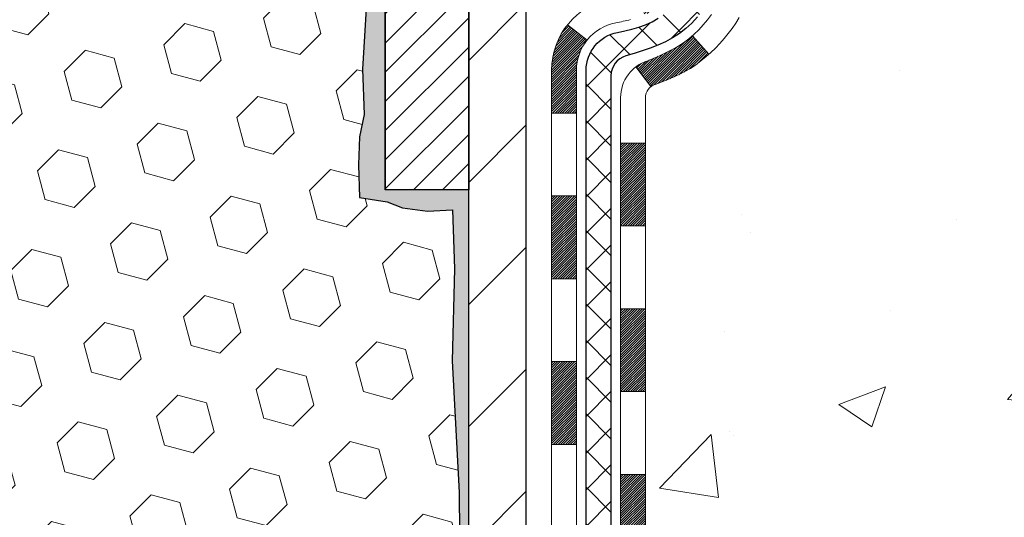
# Model space of a CAD drawing. Extents: x 1103 to 3254, y 74 to 1977.
# Drawn here: x 1129 to 1132, y 96 to 97 of the extents above; entities that cross this region are included whole.
import ezdxf

# ---------------------------------------------------------------- set-up
doc = ezdxf.new("R2010")
doc.units = 0
doc.header["$LTSCALE"] = 5
doc.header["$MEASUREMENT"] = 0
for name, color, linetype, lineweight in [('CONCRETE - H', 130, 'CONTINUOUS', 9), ('DECK COAT - H', 20, 'CONTINUOUS', 20), ('DECK COAT - L', 22, 'CONTINUOUS', 18), ('EPOXY ADHESIVE - H', 50, 'CONTINUOUS', 15), ('EPOXY ADHESIVE - L', 52, 'CONTINUOUS', 25), ('FOAM INSERT - H', 150, 'CONTINUOUS', 9), ('MIG FOOT - H', 251, 'CONTINUOUS', 20), ('MIG FOOT - L', 7, 'CONTINUOUS', 30), ('MIG RETAINER - H', 251, 'CONTINUOUS', 20), ('MIG RETAINER - L', 7, 'CONTINUOUS', 30), ('PVC SIDESHEET - H', 170, 'CONTINUOUS', 20), ('PVC SIDESHEET - L', 122, 'CONTINUOUS', 25)]:
    doc.layers.add(name, color=color, linetype=linetype, lineweight=lineweight)
pattern_1 = [(45, (946.3231507759498, -22.45625106951793), (-0.003479849246914297, 0.003479849246914297), [])]
pattern_2 = [(45, (946.3231507759498, -22.45625106951793), (-0.05219773870371446, 0.05219773870371446), []), (135, (946.3231507759498, -22.45625106951793), (-0.05219773870371446, -0.05219773870371446), [])]

msp = doc.modelspace()

# ---------------------------------------------------------------- hatches: boundary and pattern name
at = {"layer": 'CONCRETE - H'}
h = msp.add_hatch(dxfattribs=at)
h.set_pattern_fill('AR-CONC', color=256, scale=0.189)
h.set_pattern_definition([(49.99999999999999, (54.58164062500055, 0), (1.355621745115424, -0.1186015351171047), [0.14175, -1.55925]), (355, (54.58164062500055, 0), (-0.26224002052857, 1.421643132693022), [0.1134, -1.2474]), (100.45144446, (54.69460910209055, -0.009883460159999998), (1.093381720314242, 1.303041582930709), [0.1204689628799999, -1.325158591679999]), (46.18420000000002, (54.58164062500055, 0.3779999999999999), (2.017086114969271, -0.3128314406989146), [0.2126249999999999, -2.338874999999999]), (96.63563549, (54.74973107305055, 0.3519306497699999), (1.766511077324291, 1.8410841554639), [0.18070354638, -1.987739006399999]), (351.1841639899999, (54.58164062500055, 0.3779999999999999), (1.766511076153521, 1.841084154510281), [0.1701, -1.87110000189]), (21, (54.77064062500055, 0.2835), (1.128154328503892, -0.7609497033574902), [0.14175, -1.55925]), (326.0000000000001, (54.77064062500055, 0.2835), (0.4598659773317894, 1.370533585138552), [0.1134, -1.2474]), (71.45144474, (54.86465348506054, 0.22008752514), (1.588020292019645, 0.6095838788040087), [0.1204689591, -1.32515859168]), (37.50000000000001, (54.58164062500055, 0), (0.02298212654967936, 0.6291693837411786), [0, -1.23228, 0, -1.2663, 0, -1.252125]), (7.499999999999999, (54.58164062500055, 0), (0.4972014257656608, 0.7454381354576608), [0, -0.7219799999999998, 0, -1.20393, 0, -0.4772249999999999]), (327.5, (54.16017062500055, 0), (1.008924404365853, -0.04262870757797773), [0, -0.4724999999999999, 0, -1.4742, 0, -1.95615]), (317.5, (53.97117062500055, 0), (1.10222186005711, 0.1891984166080805), [0, -0.61425, 0, -0.9790199999999998, 0, -1.38915])])
edge = h.paths.add_edge_path()
edge.add_spline(control_points=[(1148.48899248157, 99.47970377457874), (1149.051760859458, 94.92684576747297), (1139.804580816316, 100.1059072846133), (1133.683502986587, 97.96852054689982), (1134.472185757916, 95.26458921351184), (1136.426359970667, 95.23090537959011), (1137.220545322536, 94.17844206982679)], knot_values=[0, 0, 0, 0, 12.70857116469475, 14.7810078767492, 16.03259618660424, 19.6514147791799, 19.6514147791799, 19.6514147791799, 19.6514147791799], degree=3, periodic=0)
edge.add_line((1137.220545322535, 94.17844206982745), (1136.72754518649, 94.17844206982609))
edge.add_line((1136.72754518649, 94.17844206982609), (1136.72754518649, 94.37529207833911))
edge.add_line((1136.72754518649, 94.37529207833911), (1136.057859970513, 94.37529207833911))
edge.add_arc((1136.057859970513, 94.41466207833611), 0.03936999999699253, 239.9999999986627, 270.0000000006618, ccw=False)
edge.add_line((1136.038174970514, 94.38056665819217), (1135.902414062895, 94.45894825475072))
edge.add_arc((1135.847296062896, 94.36348107833993), 0.1102359999990863, 60.00000000000287, 90)
edge.add_line((1135.847296062896, 94.47371707833908), (1134.939338121867, 94.47371707833908))
edge.add_arc((1134.939338121867, 94.51308707833861), 0.03936999999953628, 240.002547496543, 270, ccw=False)
edge.add_line((1134.919654637844, 94.47899078298728), (1134.239565935708, 94.87163966100981))
edge.add_arc((1134.179565994926, 94.76771657820332), 0.1200000001409506, 60.00003268753465, 89.99927614828486)
edge.add_line((1134.179567510957, 94.88771657833469), (1133.968124612421, 94.88771657833475))
edge.add_arc((1133.968124612421, 94.92708657833444), 0.0393699999996926, 224.9999999997514, 270, ccw=False)
edge.add_line((1133.940285818445, 94.89924778435947), (1133.823819294313, 95.01571430849192))
edge.add_arc((1133.574117320006, 94.76601233418604), 0.3531319186153949, 44.99999999988913, 76.09774571859802)
edge.add_arc((1133.284832726917, 93.59724256079085), 1.557170273068524, 76.09794164500322, 103.9020008912797)
edge.add_arc((1132.995548133839, 94.76601233418491), 0.3531319186163653, 103.9020008910365, 135.0000000000065)
edge.add_line((1132.745846159532, 95.01571430849192), (1132.6293796354, 94.89924778435945))
edge.add_arc((1132.601540841424, 94.92708657833465), 0.03936999999984744, 270, 315, ccw=False)
edge.add_line((1132.601540841424, 94.8877165783348), (1130.89063573894, 94.88771657833475))
edge.add_arc((1130.89063573894, 94.92708657833472), 0.03936999999997681, 179.999999999938, 270, ccw=False)
edge.add_line((1130.85126573894, 94.92708657833477), (1130.851267254912, 96.83341870390437))
edge.add_arc((1130.890637254912, 96.83341870390413), 0.03937000000018998, 107.3023772367736, 179.9999999996484, ccw=False)
edge.add_arc((1130.751325214144, 97.2806328177396), 0.4290404058584878, 287.3023772372836, 306.9749010397638)
edge.add_arc((1130.674838874335, 97.34274090988076), 0.5251995961847853, 309.5666441755943, 345.6920565174742)
edge.add_arc((1129.604888687936, 97.62959593669662), 1.632909065609523, 345.2170686115569, 355.1808035833737)
edge.add_arc((1129.874055160114, 97.39566801225935), 1.361411651893087, 4.074979495375975, 18.33505396012558)
edge.add_arc((1130.739584537846, 97.68822291702874), 0.4478254090913172, 17.64025593849298, 71.8710970827397)
edge.add_arc((1130.90966230641, 98.16540648127533), 0.06004988997914561, 193.4822306561274, 239.2153921072997, ccw=False)
edge.add_line((1130.851267254912, 98.15140622245106), (1130.851267254912, 98.34064127130974))
edge.add_line((1130.851267254912, 98.34064127130974), (1130.752842254913, 98.34064127130974))
edge.add_line((1130.752842254913, 98.34064127130974), (1130.752842254913, 98.34519382742984))
edge.add_arc((1130.792212254913, 98.34519382742982), 0.0393699999999626, 122.90315213910921, 179.9999999999793, ccw=False)
edge.add_line((1130.770825658277, 98.37824848495852), (1131.086043598733, 98.5821967164316))
edge.add_arc((1130.905071511806, 98.78334671067124), 0.2705775608387458, 311.9773110941914, 358.5307111491861)
edge.add_line((1131.175560110123, 98.7764087996192), (1131.463472790335, 98.77640879961918))
edge.add_arc((1131.464676631878, 98.85394511555604), 0.07754566089423381, 269.11048781214, 360.889512187881)
edge.add_line((1131.542212947815, 98.8551489570995), (1131.542209915845, 98.97970377457874))
edge.add_line((1131.542209915845, 98.97970377457874), (1148.028621049516, 98.97970377457874))
edge.add_line((1148.028621049516, 98.97970377457874), (1148.028621049516, 99.47970377457874))
edge.add_line((1148.028621049516, 99.47970377457874), (1148.48899248157, 99.47970377457854))
h.paths.add_polyline_path([(1133.041526603444, 96.49663828367292), (1135.541526603445, 96.49663828367292), (1135.541526603445, 97.44663828367293), (1133.041526603444, 97.44663828367293)], flags=24)
h.paths.add_polyline_path([(1143.757192429646, 97.81403145054249), (1146.257192429646, 97.81403145054249), (1146.257192429646, 98.76403145054249), (1143.757192429646, 98.76403145054249)], flags=24)
h.paths.add_polyline_path([(1141.465992910718, 96.13363254159178), (1148.751707196432, 96.13363254159178), (1148.751707196432, 97.58363254159178), (1141.465992910718, 97.58363254159178)], flags=25)
at = {"layer": 'DECK COAT - H'}
h = msp.add_hatch(dxfattribs=at)
h.set_pattern_fill('ANSI31', color=256, scale=0.03937, style=0)
h.set_pattern_definition(pattern_1)
h.paths.add_polyline_path([(1130.875551825707, 96.94607535074684), (1130.893133302578, 96.95367098752328), (1130.910472064639, 96.96163836594746), (1130.927446754483, 96.97016335684324), (1130.943936014704, 96.97943183103442), (1130.959818487898, 96.9896296593449), (1130.974979724353, 97.00092532082249), (1130.985162581416, 97.00967275833271), (1131.032006324095, 96.95690076744589), (1131.023690616882, 96.94951950526007), (1131.009375019461, 96.93787024057502), (1130.994542265295, 96.92690505361483), (1130.979201735985, 96.91671777353514), (1130.96336282166, 96.9074022018142), (1130.947053329756, 96.89899237228397), (1130.930358458177, 96.8913360758479), (1130.91337455184, 96.88424492923244), (1130.896197955666, 96.87753054916405), (1130.878925014572, 96.87100455236921, 0.08774410998958634), (1130.866743417231, 96.86470869729703), (1130.823737730308, 96.92103531101961, -0.08775186200324364), (1130.857848991429, 96.93866558479422)])
h.paths.add_polyline_path([(1131.124371285551, 97.26089832081152), (1131.129009476677, 97.27945052970188), (1131.133245523248, 97.29807755476284), (1131.137105780992, 97.3167504331204), (1131.140623763386, 97.33545781005697), (1131.143836087686, 97.3541959661782), (1131.146779383685, 97.37296121293417), (1131.149490281174, 97.39174986177491), (1131.152005409946, 97.41055822415049), (1131.152695847447, 97.41607482813082), (1131.222228089599, 97.40880834213358), (1131.220143792298, 97.39326275395791), (1131.217539747778, 97.37490417373093), (1131.214773427039, 97.35659677305358), (1131.211819360133, 97.33834858477579), (1131.208652077111, 97.32016764174745), (1131.205246108024, 97.30206197681849), (1131.201575982924, 97.2840396228388), (1131.197616231861, 97.26610861265829), (1131.193341384887, 97.24827697912684), (1131.188725972053, 97.23055275509441), (1131.18374452341, 97.21294397341086), (1131.178371569011, 97.1954586669261), (1131.172581638905, 97.17810486849007), (1131.169282093163, 97.16899129248966), (1131.103655192988, 97.19459332199182), (1131.107790343905, 97.2060049585861), (1131.113787069259, 97.22414409851146), (1131.119305599776, 97.24245236483398)])
h.paths.add_polyline_path([(1131.107790343905, 97.77881477092575), (1131.101290073621, 97.79675334771173), (1131.094260908312, 97.8144599246161), (1131.086677497884, 97.83190306489675), (1131.078514492244, 97.84905133181141), (1131.073494407338, 97.8586827328038), (1131.137872030914, 97.8884033351669), (1131.14475771983, 97.8746077006706), (1131.152457935538, 97.85789864953301), (1131.159648998923, 97.8409957177517), (1131.166349263144, 97.82392911855922), (1131.172581638905, 97.80671486102179), (1131.178371569011, 97.78936106258575), (1131.18374452341, 97.771875756101), (1131.188725972053, 97.75426697441745), (1131.193341384887, 97.73654275038501), (1131.197616231861, 97.71871111685357), (1131.201575982924, 97.70078010667308), (1131.205246108024, 97.68275775269339), (1131.208652077111, 97.66465208776441), (1131.210541292785, 97.65380754930634), (1131.141755028329, 97.64276301562808), (1131.140623763386, 97.64936191945489), (1131.137105780992, 97.66806929639145), (1131.133245523248, 97.68674217474901), (1131.129009476677, 97.70536919980998), (1131.124371285551, 97.72392140870033), (1131.119305599776, 97.74236736467788), (1131.113787069259, 97.7606756310004)])
h.paths.add_polyline_path([(1130.780398222942, 98.26529306176937), (1130.851264222943, 98.26529306176937), (1130.851264222943, 98.1514036240293, 0.328288350635692), (1130.878925014572, 98.11381517714264), (1130.896197955666, 98.1072891803478), (1130.91337455184, 98.10057480027942), (1130.930358458177, 98.09348365366395), (1130.947053329756, 98.08582735722788), (1130.96336282166, 98.07741752769769), (1130.96354958742, 98.07730768242706), (1130.926256736062, 98.01525402106742), (1130.910472064639, 98.02318136356433), (1130.893133302578, 98.03114874198852), (1130.875551825707, 98.03874437876502), (1130.857848991429, 98.04615414471769, -0.3282898029372718), (1130.780398222942, 98.15140196792836)])
h.paths.add_polyline_path([(1130.583548222943, 96.9109132736196, -0.1703996666966916), (1130.629321033207, 97.04132358979727), (1130.684641550476, 96.99703329373679, 0.1703996666971142), (1130.654414222943, 96.91091327361924), (1130.654414222943, 96.78951366590313), (1130.583548222956, 96.78951366590319)])
h.paths.add_polyline_path([(1130.91690202382, 97.25538978006739), (1130.919015333529, 97.26107589247323), (1130.921066480789, 97.26685633824363), (1130.923057055347, 97.272730246006), (1130.924508341183, 97.27721312659287), (1130.92545973896, 97.28021951683286), (1130.926396888115, 97.2832487869895), (1130.927319987378, 97.28630082827411), (1130.928229235481, 97.28937553189814), (1130.929124831158, 97.29247278907292), (1130.930006835114, 97.29559160991897), (1130.930874898041, 97.29872820157146), (1130.931729186429, 97.30188182768927), (1130.932569927009, 97.30505212513344), (1130.933365358087, 97.3081155351017), (1131.001169968599, 97.28727758469402), (1131.001033533176, 97.28675078223068), (1130.999648823624, 97.28156714553967), (1130.998225497441, 97.27640261601408), (1130.99676246568, 97.2712582549731), (1130.995258030437, 97.2661366519958), (1130.993710561986, 97.2610398382815), (1130.99211879208, 97.25596879431575), (1130.990481452472, 97.25092450058386), (1130.988797274915, 97.24590793757136), (1130.987064991162, 97.24092008576366), (1130.985283332966, 97.2359619256462), (1130.98345103208, 97.23103443770438), (1130.981566820256, 97.2261386024237), (1130.979629429249, 97.22127540028953), (1130.97763759081, 97.21644581178737), (1130.975590036692, 97.21165081740261), (1130.973485498649, 97.20689139762072), (1130.971322708434, 97.20216853292712), (1130.969100397799, 97.19748320380725), (1130.966817298498, 97.19283639074655), (1130.964472142282, 97.18822907423043), (1130.962063660907, 97.18366223474439), (1130.959590586123, 97.17913685277381), (1130.957051649685, 97.17465390880415), (1130.954445583344, 97.17021438332083), (1130.951771118855, 97.16581925680933), (1130.94902698797, 97.16146950975502), (1130.946211922441, 97.15716612264342), (1130.943324654023, 97.15291007595991), (1130.940363914467, 97.14870235018992), (1130.93732843738, 97.14454392729851), (1130.934218428263, 97.14043701933483), (1130.931035962788, 97.13638553104514), (1130.927782810167, 97.13239316772291), (1130.924460739609, 97.12846363466156), (1130.921071520324, 97.12460063715446), (1130.917616921523, 97.12080788049508), (1130.914098712415, 97.11708906997677), (1130.910518662211, 97.11344791089303), (1130.906878540121, 97.1098881085372), (1130.903180115355, 97.10641336820274), (1130.899425157123, 97.10302739518306), (1130.895615434636, 97.09973389477156), (1130.891752847242, 97.0965362943395), (1130.887839348532, 97.09343755441196), (1130.883876743778, 97.0904407458076), (1130.879866837799, 97.08754894001254), (1130.875811435413, 97.08476520851295), (1130.87171234144, 97.08209262279505), (1130.867576203274, 97.07953687724276), (1130.86340701296, 97.07710195008713), (1130.859198129099, 97.07478587281392), (1130.854942821538, 97.07258662792086), (1130.850634360128, 97.07050219790563), (1130.848897247017, 97.06971815988103), (1130.820517486899, 97.13464714493793), (1130.823298774281, 97.13597987167437), (1130.826850914734, 97.1378404040918), (1130.830409936358, 97.1398669936051), (1130.834017166336, 97.14208724894547), (1130.83765194277, 97.14449303702641), (1130.841310005185, 97.14708607650331), (1130.84496954516, 97.14985488423936), (1130.848628939987, 97.15280169842826), (1130.852276210011, 97.15591862579683), (1130.855903570608, 97.15920090494416), (1130.859503124585, 97.16264364780555), (1130.863061475453, 97.16623632562933), (1130.866574008374, 97.16997462235221), (1130.870028376982, 97.1738444481053), (1130.873417107796, 97.17783662794211), (1130.876732738571, 97.18194199815233), (1130.879967807296, 97.1861513945535), (1130.883113395701, 97.19045366040774), (1130.886162602194, 97.19483981710859), (1130.889133681494, 97.19933118482166), (1130.892024591045, 97.20392233742395), (1130.894837905681, 97.20861497171455), (1130.897575263221, 97.21340936799065), (1130.900238301488, 97.21830580651253), (1130.902828707009, 97.22330466150453), (1130.905348108829, 97.22840622313703), (1130.907795365311, 97.23360608843575), (1130.910173222427, 97.23890615540427), (1130.912482558035, 97.24430404037714), (1130.91472496191, 97.24979887230485)])
h.paths.add_polyline_path([(1130.956642500472, 97.5504280662783), (1130.956154286064, 97.55399635684186), (1130.955661253824, 97.5575560060175), (1130.955163123545, 97.56110711766168), (1130.95465961502, 97.5646497956308), (1130.95415044804, 97.56818414378128), (1130.953635342399, 97.57171026596953), (1130.953114017889, 97.57522826605197), (1130.952586194302, 97.57873824788501), (1130.95205159143, 97.5822403153251), (1130.951509929067, 97.58573457222859), (1130.950960927003, 97.58922112245202), (1130.950404305032, 97.59270006985169), (1130.949839782947, 97.59617151828405), (1130.949267080539, 97.59963557160555), (1130.948685917601, 97.60309233367258), (1130.948096013926, 97.60654190834157), (1130.947497089305, 97.60998439946893), (1130.946888863537, 97.6134199108956), (1130.946271465762, 97.61684737569368), (1130.945645054784, 97.6202654319438), (1130.945009403873, 97.62367371650711), (1130.944364286299, 97.62707186624462), (1130.943709475332, 97.63045951801743), (1130.943044744241, 97.63383630868663), (1130.942369866295, 97.63720187511328), (1130.941684614765, 97.64055585415844), (1130.94098876292, 97.64389788268323), (1130.940282084031, 97.64722759754872), (1130.939564351366, 97.65054463561597), (1130.938835338196, 97.65384863374607), (1130.93809481779, 97.65713922880006), (1130.937342563418, 97.66041605763908), (1130.936578348351, 97.66367875712419), (1130.935801945856, 97.66692696411643), (1130.935013129205, 97.6701603154769), (1130.934211671667, 97.67337844806667), (1130.933397346512, 97.67658099874684), (1130.932569927009, 97.6797676043785), (1130.931729186429, 97.68293790182267), (1130.930874898041, 97.68609152794048), (1130.930006835114, 97.68922811959297), (1130.929124831158, 97.69234694043902), (1130.928229235481, 97.69544419761382), (1130.926862845273, 97.70006476806948), (1130.924988646934, 97.70612298523794), (1130.923057055347, 97.71208948350595), (1130.921066480789, 97.71796339126861), (1130.919015333528, 97.72374383703898), (1130.91690202382, 97.7294299494442), (1130.91472496191, 97.73502085720709), (1130.912482558034, 97.74051568913598), (1130.910173222427, 97.74591357410795), (1130.909282493072, 97.74789894370825), (1130.974001667102, 97.77676101521803), (1130.975590036692, 97.7731689121093), (1130.97763759081, 97.76837391772455), (1130.979629429248, 97.76354432922236), (1130.981566820256, 97.75868112708821), (1130.98345103208, 97.7537852918075), (1130.985283332966, 97.74885780386572), (1130.987064991162, 97.74389964374822), (1130.988797274915, 97.73891179194052), (1130.990481452472, 97.73389522892802), (1130.99211879208, 97.72885093519616), (1130.993710561986, 97.72377989123038), (1130.995258030437, 97.71868307751612), (1130.99676246568, 97.7135614745388), (1130.998225497441, 97.70841711349783), (1130.999648823624, 97.70325258397224), (1131.001033533176, 97.69806894728123), (1131.002380709496, 97.69286724976334), (1131.003691435982, 97.68764853775706), (1131.004966796031, 97.68241385760092), (1131.006207873043, 97.6771642556335), (1131.007415750415, 97.6719007781933), (1131.008591511545, 97.66662447161886), (1131.009736239831, 97.66133638224869), (1131.010851018671, 97.65603755642134), (1131.011936931463, 97.65072904047531), (1131.012995061606, 97.64541188074918), (1131.014026492497, 97.64008712358147), (1131.015032307535, 97.63475581531061), (1131.016013590117, 97.62941900227531), (1131.016971423442, 97.62407772996585), (1131.017906432396, 97.6187310341156), (1131.018819184409, 97.61337745746411), (1131.019710622829, 97.60801707821528), (1131.020581691004, 97.60264997457297), (1131.021433332284, 97.59727622474108), (1131.022266490015, 97.59189590692347), (1131.023082107546, 97.58650909932402), (1131.023881128225, 97.5811158801466), (1131.0246644954, 97.5757163275951), (1131.025433152421, 97.5703105198734), (1131.026188042634, 97.56489853518539), (1131.026930109388, 97.55948045173493), (1131.027660296031, 97.55405634772589), (1131.028379545912, 97.54862630136219), (1131.029088802379, 97.54319039084766), (1131.029789008779, 97.53774869438618), (1131.030208634622, 97.5344458901181), (1130.959313624025, 97.53017565160998), (1130.959021112312, 97.53245335766739), (1130.958552783946, 97.53606641301671), (1130.958081038787, 97.53967030769604), (1130.957605596626, 97.5432651455618), (1130.957126177258, 97.54685103047044)])
h.paths.add_polyline_path([(1130.583548222943, 98.07390645589281), (1130.583548222943, 98.17030887131116), (1130.654414222943, 98.17030887131111), (1130.654414222943, 98.07390645589263, 0.3551910535763121), (1130.764073848784, 97.93901441481567), (1130.74375656684, 97.87094894054137, -0.3471262797452057)])
h = msp.add_hatch(dxfattribs=at)
h.set_pattern_fill('ANSI31', color=256, scale=0.03937, style=0)
h.set_pattern_definition(pattern_1)
h.paths.add_polyline_path([(1130.780398222952, 95.28668914388412), (1130.851264222952, 95.28668914388406), (1130.851264222952, 95.05046914388406), (1130.780398222952, 95.05046914388411)])
h.paths.add_polyline_path([(1130.780398222952, 95.75912914388412), (1130.851264222952, 95.75912914388407), (1130.851264222952, 95.52290914388406), (1130.780398222952, 95.52290914388412)])
h.paths.add_polyline_path([(1130.780398222952, 96.23156753728382), (1130.851264222952, 96.23156753728377), (1130.851264222952, 95.99534914388407), (1130.780398222952, 95.99534914388413)])
h.paths.add_polyline_path([(1130.780398222952, 96.70400753728383), (1130.851264222953, 96.70400753728377), (1130.851264222952, 96.46778753728377), (1130.780398222952, 96.46778753728383)])
h.paths.add_polyline_path([(1130.583548222954, 95.60841366590317), (1130.654414222952, 95.60841366590311), (1130.654414222952, 95.37219366590311), (1130.583548222953, 95.37219366590317)])
h.paths.add_polyline_path([(1130.583548222955, 96.08085366590318), (1130.654414222952, 96.08085366590312), (1130.654414222952, 95.84463366590312), (1130.583548222954, 95.84463366590317)])
h.paths.add_polyline_path([(1130.583548222955, 96.55329366590318), (1130.654414222952, 96.55329366590313), (1130.654414222952, 96.31707366590312), (1130.583548222955, 96.31707366590318)])
at = {"layer": 'EPOXY ADHESIVE - H'}
h = msp.add_hatch(dxfattribs=at)
h.set_pattern_fill('AR-SAND', color=256, scale=0.03937007874015701, style=0)
h.set_pattern_definition([(37.50000000000001, (162.4482305869471, -1.4210854715202e-14), (-0.002480053468882181, 0.07585920350445416), [0, -0.05984251968503865, 0, -0.06692913385826692, 0, -0.06397637795275514]), (7.499999999999999, (162.4482305869471, -1.4210854715202e-14), (0.06967624823888606, 0.1111081128043191), [0, -0.03228346456692874, 0, -0.05393700787401511, 0, -0.02066929133858243]), (327.5, (162.3998053900968, -1.4210854715202e-14), (0.1226040103051755, 0.0002227973833450738), [0, -0.0196850393700785, 0, -0.07086614173228262, 0, -0.09251968503936897]), (317.5, (162.3998053900968, -1.4210854715202e-14), (0.118351441124892, 0.03455415609977319), [0, -0.009842519685039252, 0, -0.04645669291338526, 0, -0.05314960629921196])])
edge = h.paths.add_edge_path()
edge.add_line((1130.0620915049, 98.68501281286748), (1130.063409341989, 98.37133944985166))
edge.add_line((1130.063409341989, 98.37133944985166), (1130.080386442572, 98.25795631153537))
edge.add_line((1130.080386442572, 98.25795631153537), (1130.063682872074, 98.15901320611724))
edge.add_line((1130.063682872074, 98.15901320611724), (1130.057271326892, 97.94763333992327))
edge.add_line((1130.057271326892, 97.94763333992327), (1130.038040338412, 97.78749781816973))
edge.add_line((1130.038040338412, 97.78749781816973), (1130.057271326892, 97.72344405377666))
edge.add_line((1130.057271326892, 97.72344405377666), (1130.044451883595, 97.50565947760683))
edge.add_line((1130.044451883595, 97.50565947760683), (1130.038040338412, 97.36286702742868))
edge.add_line((1130.038040338412, 97.36286702742868), (1130.057271326892, 97.11946138980997))
edge.add_line((1130.057271326892, 97.11946138980997), (1130.044451883595, 96.91448623359233))
edge.add_line((1130.044451883595, 96.91448623359233), (1130.049319498318, 96.78558096026646))
edge.add_line((1130.049319498318, 96.78558096026646), (1130.035937208324, 96.72184881443505))
edge.add_line((1130.035937208324, 96.72184881443505), (1130.033027083184, 96.64190680940456))
edge.add_line((1130.033027083184, 96.64190680940456), (1130.035937208324, 96.54888478430158))
edge.add_line((1130.035937208324, 96.54888478430158), (1130.114599423578, 96.5359304811108))
edge.add_line((1130.114599423578, 96.5359304811108), (1130.158642810137, 96.5197015924588))
edge.add_line((1130.158642810137, 96.5197015924588), (1130.22973751791, 96.5096222828735))
edge.add_line((1130.22973751791, 96.5096222828735), (1130.300753878113, 96.51327218553357))
edge.add_line((1130.300753878113, 96.51327218553357), (1130.306865866289, 96.34558214153188))
edge.add_line((1130.306865866289, 96.34558214153188), (1130.300060184482, 96.08302938372046))
edge.add_line((1130.300060184482, 96.08302938372046), (1130.320034959257, 95.70746480416116))
edge.add_line((1130.320034959257, 95.70746480416116), (1130.322134853342, 95.47311855730038))
edge.add_line((1130.322134853342, 95.47311855730038), (1130.323512520894, 95.35638475056996))
edge.add_line((1130.323512520894, 95.35638475056996), (1130.321568761849, 95.2502921394682))
edge.add_line((1130.321568761849, 95.2502921394682), (1130.318151280036, 95.14381175706919))
edge.add_line((1130.318151280036, 95.14381175706919), (1130.324848413475, 94.98082663386592))
edge.add_line((1130.324848413475, 94.98082663386592), (1130.329548776258, 94.83444620073575))
edge.add_line((1130.329548776258, 94.83444620073575), (1130.330775111511, 94.6994099684327))
edge.add_line((1130.330775111511, 94.6994099684327), (1130.34689417516, 94.61484674287404))
edge.add_line((1130.34689417516, 94.61484674287404), (1130.387193601338, 94.5557875586514))
edge.add_line((1130.387193601338, 94.5557875586514), (1130.387193601338, 94.47970377457878))
edge.add_line((1130.387193601338, 94.47970377457878), (1130.410815565395, 94.47970310318718))
edge.add_line((1130.410815565395, 94.47970310318718), (1130.410815766687, 94.58038431536956))
edge.add_arc((1130.701659710932, 94.78276897139449), 0.3543299999978241, 179.9999999998644, 214.8322457837671, ccw=False)
edge.add_line((1130.347329710934, 94.78276897139533), (1130.347331226913, 96.5705373647574))
edge.add_line((1130.347331226913, 96.5705373647574), (1130.110221240604, 96.57053736475734))
edge.add_line((1130.110221240604, 96.57053736475734), (1130.109329710934, 98.60470377457861))
edge.add_arc((1130.306098586958, 98.77449168223363), 0.2598959871900012, 200.1382916807324, 220.7902489380632, ccw=False)
at = {"layer": 'FOAM INSERT - H'}
h = msp.add_hatch(dxfattribs=at)
h.set_pattern_fill('HEX', color=256, scale=0.6785, angle=45, style=0)
h.set_pattern_definition([(45, (162.4482305869471, -1.4210854715202e-14), (-0.1038736744048991, 0.1038736744048991), [0.0848125, -0.169625]), (165, (162.4482305869471, -1.4210854715202e-14), (-0.03802040361662655, -0.1418940780215256), [0.0848125, -0.169625]), (105, (162.5082020808265, 0.05997149387936985), (-0.1418940780215257, -0.03802040361662649), [0.0848125, -0.169625])])
h.paths.add_polyline_path([(1130.044451883595, 96.91448623359233), (1130.057271326892, 97.11946138980997), (1130.038040338412, 97.36286702742868), (1130.044451883595, 97.50565947760684), (1130.057271326892, 97.72344405377666), (1130.038040338412, 97.78749781816973), (1130.057271326892, 97.94763333992327), (1130.063682872074, 98.15901320611724), (1130.080386442572, 98.25795631153537), (1130.063409341989, 98.37133944985166), (1130.0620915049, 98.68501281286561, -0.0706163025287389), (1130.046829710934, 98.75644801068725), (1130.046829710934, 98.9783787582241, -0.3419987130705142), (1130.01167346095, 98.93299223464837, -0.4678085754936733), (1129.894737145145, 99.0169071519025), (1129.891398228811, 99.06242753820386, 0.3203919167319029), (1129.817117437917, 99.15181914033892, 0.1509622212112965), (1129.299406513877, 99.12989763877943, 0.2407178146189201), (1129.174484237592, 98.99750373687705, -0.7498997864181683), (1128.99449097375, 98.99750373687702, 0.2407178146187866), (1128.869568697465, 99.12989763877935, 0.1726759490285185), (1128.280906513876, 99.12989763877842, 0.240717814617264), (1128.155984237592, 98.99750373687677, -0.3060649283919718), (1128.075237605671, 98.9304727312074, -0.3060649283937409), (1127.99449097375, 98.99750373687674, 0.2407178146171275), (1127.869568697466, 99.12989763877837, 0.1726759490284487), (1127.280906513877, 99.12989763877951, 0.240717814619068), (1127.155984237592, 98.99750373687705, -0.3332977005050064), (1127.065987605671, 98.93001528182091, -0.3332977005037782), (1126.97599097375, 98.9975037368768, 0.2407178146173667), (1126.851068697466, 99.12989763877844, 0.1726759490283795), (1126.262406513877, 99.12989763877951, 0.2407178146190694), (1126.137484237592, 98.99750373687705, -0.3332977005050117), (1126.047487605671, 98.93001528182091, -0.3332977005037398), (1125.95749097375, 98.99750373687696, 0.2407178146188662), (1125.832568697465, 99.12989763877935, 0.1726759490284843), (1125.243906513876, 99.12989763877846, 0.240717814617383), (1125.118984237592, 98.9975037368768, -0.7498997864162856), (1124.938990973749, 98.9975037368768, 0.2407178146174045), (1124.814068697465, 99.12989763877846, 0.1726759490286164), (1124.225406513876, 99.12989763877917, 0.2407178146187626), (1124.100484237591, 98.99750373687674, -0.749899786418649), (1123.92049097375, 98.9975037368768, 0.2407178146189811), (1123.795568697465, 99.12989763877924, 0.15141855688903), (1123.276343450149, 99.15141915645385, 0.3199000529214056), (1123.202235197054, 99.06207312737524), (1123.198922276722, 99.01690715189376, -0.4678085753406835), (1123.081985960948, 98.9329922346188, -0.3419987132091927), (1123.046829710934, 98.97837875821095), (1123.046829710934, 98.75644801068782, -0.162005855670966), (1122.984329710934, 98.60470377457895), (1122.984329710934, 97.91720377457861, 0.4142135623730951), (1122.796829710934, 97.72970377457861), (1122.796829710934, 97.41720377457861, 0.4142135623730951), (1122.984329710934, 97.22970377457861), (1122.984329710934, 96.72970377457861, 0.4142135623730951), (1122.796829710934, 96.54220377457861), (1122.796829710934, 96.22970377457861, 0.4142135623730951), (1122.984329710934, 96.04220377457861), (1122.984329710934, 94.47970377457855), (1130.387193601338, 94.47970377457878), (1130.387193601338, 94.5557875586514), (1130.34689417516, 94.61484674287404), (1130.330775111511, 94.6994099684327), (1130.329548776258, 94.83444620073575), (1130.324848413475, 94.98082663386595), (1130.318151280036, 95.14381175706919), (1130.321568761849, 95.25029213946821), (1130.323512520894, 95.35638475056997), (1130.322134853342, 95.47311855730048), (1130.320034959257, 95.70746480416116), (1130.300060184482, 96.08302938372046), (1130.306865866289, 96.34558214153188), (1130.300753878113, 96.51327218553357), (1130.22973751791, 96.5096222828735), (1130.158642810137, 96.5197015924588), (1130.114599423578, 96.5359304811108), (1130.035937208324, 96.54888478430158), (1130.033027083184, 96.64190680940456), (1130.035937208324, 96.72184881443505), (1130.049319498318, 96.78558096026646)])
at = {"layer": 'MIG FOOT - H'}
h = msp.add_hatch(dxfattribs=at)
h.set_pattern_fill('ANSI31', color=256, scale=1.9685, style=0)
h.set_pattern_definition([(45, (183.3657214306962, -368.0829629508408), (-0.1739924623457148, 0.1739924623457148), [])])
h.paths.add_polyline_path([(1130.511329710933, 98.2425389713952), (1130.347329710934, 98.24253897139515), (1130.347329710934, 97.67518897139534), (1130.511329710934, 97.67518897139534)])
edge = h.paths.add_edge_path()
edge.add_line((1130.511329710934, 97.30018897139534), (1130.347329710934, 97.30018897139534))
edge.add_line((1130.347329710934, 97.30018897139534), (1130.347329710934, 94.78276897139527))
edge.add_arc((1130.701659710934, 94.78276897139533), 0.3543300000001182, 180.0000000000092, 269.9999999999816)
edge.add_line((1130.701659710934, 94.42843897139527), (1133.066079679934, 94.42843897139532))
edge.add_line((1133.066079679934, 94.42843897139532), (1133.066079679934, 94.59243897139525))
edge.add_line((1133.066079679934, 94.59243897139525), (1130.701659710934, 94.59243897139525))
edge.add_arc((1130.701659710934, 94.78276897139521), 0.1903299999999604, 179.9999999999829, 270.0000000000342, ccw=False)
edge.add_line((1130.511329710934, 94.78276897139527), (1130.511329710934, 97.30018897139534))
h.paths.add_polyline_path([(1134.034829710934, 94.59243897139514), (1133.503582741934, 94.5924389713952), (1133.503582741934, 94.4284389713951), (1134.034829710934, 94.42843897139538)])
at = {"layer": 'MIG RETAINER - H'}
h = msp.add_hatch(dxfattribs=at)
h.set_pattern_fill('ANSI31', color=256, scale=0.47, style=0)
h.set_pattern_definition([(45, (183.3657214306962, -338.781819257285), (-0.04154252339470966, 0.04154252339470967), [])])
h.paths.add_polyline_path([(1130.109329710935, 96.5705389713953), (1130.109329710934, 97.27165587852953), (1130.183626045216, 97.33624069658974), (1130.347329710934, 97.33624069658974), (1130.347329710934, 96.57053897139535)])
edge = h.paths.add_edge_path()
edge.add_arc((1130.889329710932, 99.01953897139758), 0.07800000000003138, 270.000000000501, 360.0000000000418)
edge.add_line((1130.967329710932, 99.01953897139764), (1130.967329710932, 99.28253897139471))
edge.add_arc((1130.987329710932, 99.28253897139494), 0.02000000000020918, 90.00000000195422, 180.0000000006514, ccw=False)
edge.add_line((1130.987329710932, 99.3025389713951), (1131.074329710932, 99.30253897139697))
edge.add_arc((1131.074329710932, 99.27253897139694), 0.03000000000002956, 2.1719870346714742e-10, 90.0000000013028, ccw=False)
edge.add_line((1131.104329710932, 99.27253897139705), (1131.104329710933, 98.73753897138998))
edge.add_arc((1130.947329710933, 98.73753897138981), 0.1569999999999254, -90.00000000033191, 6.230038707144558e-11, ccw=False)
edge.add_line((1130.947329710932, 98.58053897138983), (1130.781069395975, 98.58053897139068))
edge.add_arc((1130.781069395985, 98.50179928635917), 0.07873968503150763, 90.00000000777618, 177.4144840053407)
edge.add_arc((1130.587526936919, 98.51053897139461), 0.114999999999426, 275.2124696741832, 357.41448399788595, ccw=False)
edge.add_arc((1130.596157622244, 98.41593182964134), 0.02000000000000517, 160.3257550186187, 275.2124696744299, ccw=False)
edge.add_arc((1130.466110655813, 98.46242944382958), 0.1181095275611714, 340.3257550185371, 642.6342225154141)
edge.add_arc((1130.496318815973, 98.32766406005832), 0.02000000000040289, -10.621520467928804, 102.63422251394002, ccw=False)
edge.add_arc((1130.438329710933, 98.33853897139635), 0.07899999999997757, 270.0000000008245, 349.3784795304081, ccw=False)
edge.add_line((1130.438329710934, 98.25953897139634), (1130.364329710933, 98.2595389713952))
edge.add_arc((1130.364329710933, 98.2425389713952), 0.01699999999999591, 90.00000000076633, 180)
edge.add_line((1130.347329710933, 98.2425389713952), (1130.347329710934, 97.6488372462005))
edge.add_line((1130.347329710934, 97.6488372462005), (1130.183626045216, 97.6488372462005))
edge.add_line((1130.183626045216, 97.6488372462005), (1130.109329710934, 97.71342206426077))
edge.add_line((1130.109329710934, 97.71342206426077), (1130.109329710932, 99.27253897139427))
edge.add_arc((1130.139329710932, 99.27253897139438), 0.02999999999985903, 90.00000000043423, 180.0000000002171, ccw=False)
edge.add_line((1130.139329710932, 99.3025389713943), (1130.204329710932, 99.30253897139492))
edge.add_arc((1130.204329710932, 99.28253897139494), 0.01999999999998181, 0, 90.00000000065143, ccw=False)
edge.add_line((1130.224329710932, 99.28253897139494), (1130.224329710933, 99.01953897139349))
edge.add_arc((1130.302329710932, 99.0195389713936), 0.07799999999997453, 180.0000000000835, 270.0000000004176)
edge.add_line((1130.302329710933, 98.94153897139363), (1130.306329710933, 98.94153897139363))
edge.add_arc((1130.306329710932, 99.01953897139349), 0.07799999999986085, 270.000000000334, 360.0000000001671)
edge.add_line((1130.384329710932, 99.01953897139371), (1130.384329710932, 99.28253897139437))
edge.add_arc((1130.404329710932, 99.28253897139437), 0.01999999999998181, 90.00000000032571, 180, ccw=False)
edge.add_line((1130.404329710932, 99.30253897139436), (1130.545776358988, 99.30253897139532))
edge.add_line((1130.545776358988, 99.30253897139532), (1130.545776358988, 98.97164376517809))
edge.add_line((1130.545776358988, 98.97164376517809), (1130.565061921386, 98.95231315827623))
edge.add_line((1130.565061921386, 98.95231315827623), (1130.565061921386, 98.87517090869095))
edge.add_line((1130.565061921386, 98.87517090869095), (1130.622918608575, 98.836599783898))
edge.add_line((1130.622918608575, 98.836599783898), (1130.680775295763, 98.87517090869095))
edge.add_line((1130.680775295763, 98.87517090869095), (1130.680775295763, 98.95231315827623))
edge.add_line((1130.680775295763, 98.95231315827623), (1130.70006085816, 98.97159872067225))
edge.add_line((1130.70006085816, 98.97159872067225), (1130.70006085816, 99.30253897139532))
edge.add_line((1130.70006085816, 99.30253897139532), (1130.787329710932, 99.30253897139549))
edge.add_arc((1130.787329710932, 99.28253897139551), 0.01999999999998181, 0, 90, ccw=False)
edge.add_line((1130.807329710932, 99.28253897139551), (1130.807329710932, 99.01953897139741))
edge.add_arc((1130.885329710932, 99.01953897139764), 0.07800000000008822, 180.000000000167, 270.000000000334)
edge.add_line((1130.885329710933, 98.94153897139755), (1130.889329710933, 98.94153897139755))
at = {"layer": 'PVC SIDESHEET - H'}
h = msp.add_hatch(dxfattribs=at)
h.set_pattern_fill('ANSI37', color=256, scale=0.59055, style=0)
h.set_pattern_definition(pattern_2)
h.paths.add_polyline_path([(1130.681973222943, 98.27131943269086), (1130.681973222943, 98.34519122900805, -0.2544175294253038), (1130.732326752362, 98.43774427008847), (1130.953196614618, 98.58064862929974, 0.4033078353723514), (1131.104329710933, 98.73753897139), (1131.104329710933, 98.76238893738503, 0.02353096692885778), (1131.105200722942, 98.78088647143834), (1131.10520072294, 99.27891697143805, 0.4142135623729873), (1131.08157872294, 99.30253897143797), (1130.701658223176, 99.30253897143692), (1130.701658223176, 99.3615940869831), (1130.726264328734, 99.38127897142917), (1131.064671155817, 99.3812789714301, -0.4142135623730915), (1131.174907155817, 99.27104297143043), (1131.174907155818, 98.78088647143836, -0.213440768600962), (1131.086040566763, 98.58219411800982), (1130.770822626307, 98.37824588653676, 0.2544175294251872), (1130.752839222943, 98.34519122900802), (1130.752839222943, 98.27131943269086), (1130.752839222943, 98.08886133173249, 0.3306422189433676), (1130.79480992557, 98.03233151828572), (1130.818570197468, 98.02525990664469), (1130.84162779744, 98.01799974229706), (1130.864303577629, 98.01017993253907), (1130.886441245294, 98.00157139412471), (1130.907884507695, 97.99194504380785), (1130.92847707209, 97.98107179834247), (1130.948062645738, 97.96872257448254), (1130.966484967296, 97.9546683769403), (1130.983630049096, 97.93879863675463), (1130.999509708509, 97.92135521773434), (1131.014159059884, 97.90264524831144), (1131.027613217569, 97.88297585691802), (1131.039907615131, 97.862652096734), (1131.051093295571, 97.84187754277448), (1131.06124365305, 97.82071046345132), (1131.070433111903, 97.79919593163001), (1131.078731019626, 97.77736435723983), (1131.08620446311, 97.75523962114275), (1131.092920518899, 97.7328455743116), (1131.098946263538, 97.71020606771918), (1131.10434877357, 97.68734495233832), (1131.10919512554, 97.66428607914182), (1131.113552395992, 97.64105329910254), (1131.117487661469, 97.61767046319324), (1131.121067998516, 97.59416142238678), (1131.124360483677, 97.57055002765594), (1131.127432193495, 97.54686012997357), (1131.130350204515, 97.52311558031245), (1131.133181593281, 97.49934022964544, -0.05933499155532457), (1131.133168945572, 97.48537329624786), (1131.130350204515, 97.46170414919932), (1131.127432193495, 97.43795959953822), (1131.124360483677, 97.41426970185586), (1131.121067998516, 97.39065830712502), (1131.117487661469, 97.36714926631856), (1131.113552395992, 97.34376643040926), (1131.10919512554, 97.32053365036998), (1131.10434877357, 97.29747477717348), (1131.098946263538, 97.27461366179261), (1131.092920518899, 97.2519741552002), (1131.08620446311, 97.22958010836905), (1131.078731019626, 97.20745537227197), (1131.070433111903, 97.18562379788179), (1131.06124365305, 97.16410926606045), (1131.051093295571, 97.14294218673732), (1131.039907615131, 97.1221676327778), (1131.027613217569, 97.10184387259383), (1131.014159059883, 97.08217448120041), (1130.999509708509, 97.06346451177751), (1130.983630049096, 97.04602109275723), (1130.966484967296, 97.03015135257155), (1130.948062645738, 97.01609715502931), (1130.92847707209, 97.00374793116936), (1130.907884507695, 96.99287468570398), (1130.886441245294, 96.98324833538712), (1130.864303577629, 96.97463979697275), (1130.84162779744, 96.96681998721476), (1130.818570197468, 96.95955982286713), (1130.795287070455, 96.9526302206838, 0.3329817396557117), (1130.752839222943, 96.89595839777999), (1130.681973222953, 96.89595839778002), (1130.681973222943, 96.91091327361909, -0.3608117966093517), (1130.771855836959, 97.01925401099427), (1130.79217365364, 97.02360000405633), (1130.812317036235, 97.02836246687798), (1130.832111550655, 97.03395786921877), (1130.851382762813, 97.04080268083828), (1130.869957734903, 97.04930560758947), (1130.887714033151, 97.05961329965098), (1130.904590711935, 97.07155335706895), (1130.920530545441, 97.08493407853052), (1130.935476307853, 97.09956376272288), (1130.949370773358, 97.1152507083331), (1130.962156716139, 97.13180321404835), (1130.973788047133, 97.14904004980812), (1130.984303988736, 97.16686019905862), (1130.993783208101, 97.18519973290563), (1131.002304585847, 97.20399492316184), (1131.00994700259, 97.22318204163986), (1131.016789338948, 97.24269736015233), (1131.022910475537, 97.26247715051193), (1131.028389292975, 97.28245768453121), (1131.033304671878, 97.3025752340229), (1131.037734897052, 97.32276730213755), (1131.041744560307, 97.34299969066379), (1131.045384566412, 97.36326648773681), (1131.048705225512, 97.38356301037143), (1131.05175684775, 97.40388457558251), (1131.05458974327, 97.42422650038486), (1131.057254222217, 97.44458410179331), (1131.059800594735, 97.4649526968227), (1131.062267221811, 97.48522937554604, 0.06060086340155051), (1131.062279170969, 97.49949212702407), (1131.059800594735, 97.51986703268915), (1131.057254222217, 97.54023562771856), (1131.05458974327, 97.560593229127), (1131.05175684775, 97.58093515392935), (1131.048705225512, 97.60125671914042), (1131.045384566412, 97.62155324177505), (1131.041744560307, 97.64182003884807), (1131.037734897052, 97.6620524273743), (1131.033304671878, 97.68224449548896), (1131.028389292975, 97.70236204498065), (1131.022910475537, 97.72234257899996), (1131.016789338948, 97.74212236935952), (1131.00994700259, 97.761637687872), (1131.002304585847, 97.78082480635001), (1130.993783208101, 97.79961999660622), (1130.984303988736, 97.81795953045324), (1130.973788047133, 97.83577967970373), (1130.962156716139, 97.85301651546351), (1130.949370773358, 97.86956902117876), (1130.935476307853, 97.88525596678898), (1130.920530545441, 97.89988565098133), (1130.904590711935, 97.9132663724429), (1130.887714033151, 97.92520642986088), (1130.869957734903, 97.93551412192238), (1130.851382762813, 97.94401704867357), (1130.832111550655, 97.95086186029309), (1130.812317036235, 97.95645726263388), (1130.79217365364, 97.96121972545552), (1130.771855836959, 97.96556571851758, -0.3608117966100778), (1130.681973222943, 98.07390645589281)])
h = msp.add_hatch(dxfattribs=at)
h.set_pattern_fill('ANSI37', color=256, scale=0.59055, style=0)
h.set_pattern_definition(pattern_2)
edge = h.paths.add_edge_path()
edge.add_line((1130.681973222952, 94.82865897991287), (1130.681973222953, 96.89595839777999))
edge.add_line((1130.681973222952, 96.89595839777999), (1130.752839222946, 96.89595839777999))
edge.add_line((1130.752839222947, 96.89595839777999), (1130.752839222952, 94.82865897991287))
edge.add_arc((1130.792209222952, 94.82865897991279), 0.0393699999999626, 539.999999999876, 630.0000000000828)
edge.add_line((1130.792209222952, 94.78928897991283), (1132.642308295312, 94.78928897991288))
edge.add_arc((1132.642308295312, 94.82865897991273), 0.03936999999984891, 270, 315)
edge.add_line((1132.670147089288, 94.80082018593752), (1132.815441628482, 94.9461147251317))
edge.add_arc((1132.995546617851, 94.76600973576267), 0.254706918616741, 463.9020008910764, 495, ccw=False)
edge.add_arc((1133.284831210934, 93.59723996232314), 1.458745273114345, 450.00000000000114, 463.9020008910778, ccw=False)
edge.add_line((1133.284831210934, 95.05598523543749), (1133.284831210934, 94.9851192354375))
edge.add_arc((1133.284831210934, 93.59723996232309), 1.387879273114407, 450.0000000000023, 463.9020008910806)
edge.add_arc((1132.995546617851, 94.76600973576275), 0.1838409186166517, 463.9020008910817, 495.0000000000188)
edge.add_line((1132.865551457637, 94.8960048959761), (1132.720256918443, 94.75071035678202))
edge.add_arc((1132.642308295312, 94.82865897991283), 0.1102359999999286, 269.9999999999852, 315.0000000000157, ccw=False)
edge.add_line((1132.642308295312, 94.71842297991289), (1130.792209222952, 94.71842297991289))
edge.add_arc((1130.792209222952, 94.82865897991287), 0.1102359999999862, 180, 270, ccw=False)
edge = h.paths.add_edge_path()
edge.add_arc((1133.284831210934, 93.59723996232317), 1.458745273114317, 436.0979991089357, 449.9999999999967, ccw=False)
edge.add_arc((1133.574115804017, 94.76600973576305), 0.2547069186164216, 405.0000000000023, 436.09799910893855, ccw=False)
edge.add_line((1133.754220793386, 94.94611472513186), (1133.89951533258, 94.80082018593755))
edge.add_arc((1133.927354126556, 94.82865897991287), 0.03937000000000822, 225, 270)
edge.add_line((1133.927354126556, 94.78928897991285), (1134.153191438925, 94.78928897991285))
edge.add_arc((1134.153191438925, 94.66928897991285), 0.1200000000000045, 419.9999999999996, 450, ccw=False)
edge.add_line((1134.213191438925, 94.77321202836698), (1134.893277670023, 94.38056405977024))
edge.add_arc((1134.912962670023, 94.41465947991718), 0.03936999999995876, 239.999999999949, 270)
edge.add_line((1134.912962670023, 94.37528947991721), (1135.857843706613, 94.37528947991721))
edge.add_line((1135.857843706613, 94.37528947991721), (1135.857843706613, 94.30442347991725))
edge.add_line((1135.857843706613, 94.30442347991725), (1134.912962670023, 94.30442347991725))
edge.add_arc((1134.912962670023, 94.41465947991715), 0.110235999999901, 239.9999999999919, 270.0000000000148, ccw=False)
edge.add_line((1134.857844670023, 94.31919230350566), (1134.175638886848, 94.71306399606424))
edge.add_arc((1134.155638886849, 94.6784229799129), 0.03999999999995874, 419.999999999996, 450)
edge.add_line((1134.155638886849, 94.71842297991286), (1133.927354126556, 94.71842297991289))
edge.add_arc((1133.927354126556, 94.82865897991287), 0.1102359999999862, 225.0000000000209, 269.9999999999852, ccw=False)
edge.add_line((1133.849405503425, 94.75071035678197), (1133.70411096423, 94.89600489597642))
edge.add_arc((1133.574115804017, 94.76600973576319), 0.1838409186162981, 405.0000000000345, 436.0979991089454)
edge.add_arc((1133.284831210934, 93.59723996232314), 1.387879273114356, 436.0979991089382, 449.9999999999941)
edge.add_line((1133.284831210934, 94.9851192354375), (1133.284831210934, 95.05598523543749))

# ---------------------------------------------------------------- linework, layer by layer
at = {"layer": 'DECK COAT - L'}
for p, q in [((1130.684641550476, 96.99703329373678), (1130.629321033207, 97.04132358979727)), ((1131.032066485757, 96.95683299210359), (1130.985248322361, 97.00957616655532)), ((1130.866743417231, 96.86470869729703), (1130.823737730308, 96.92103531101961)), ((1130.583548222955, 96.78951366590319), (1130.654414222955, 96.78951366590313)), ((1130.780398222949, 96.70400753728383), (1130.851264222949, 96.70400753728377)), ((1130.583548222955, 96.55329366590318), (1130.654414222955, 96.55329366590313)), ((1130.780398222948, 96.46778753728383), (1130.851264222948, 96.46778753728377)), ((1130.583548222955, 96.31707366590318), (1130.654414222955, 96.31707366590312)), ((1130.780398222947, 96.23156753728382), (1130.851264222948, 96.23156753728377)), ((1130.583548222954, 96.08085366590318), (1130.654414222954, 96.08085366590312)), ((1130.780398222953, 95.99534914388413), (1130.851264222953, 95.99534914388407)), ((1130.583548222954, 95.84463366590317), (1130.654414222954, 95.84463366590312)), ((1130.780398222952, 95.75912914388412), (1130.851264222953, 95.75912914388407))]:
    msp.add_line(p, q, dxfattribs=at)
for points in [[(1130.583548222943, 96.91091327361917, -0.3608117966091343), (1130.753683170901, 97.11598681222202)], [(1130.808419384828, 97.0558260042441), (1130.803348931894, 97.05452309971892), (1130.798211907682, 97.05326350237351), (1130.793011060839, 97.0520411441706), (1130.787750645439, 97.05084866998328), (1130.782434575457, 97.04967828600061), (1130.77706633172, 97.04852239735652), (1130.771649395057, 97.04737340918481), (1130.766767490463, 97.04633919533802, 0.3608117966091343), (1130.654414222943, 96.91091327361917)], [(1130.780398222942, 96.83341776158352, -0.3282898029372553), (1130.857848991429, 96.93866558479422), (1130.875551825707, 96.94607535074684), (1130.893133302578, 96.95367098752328), (1130.910472064639, 96.96163836594746), (1130.927446754483, 96.97016335684324), (1130.943936014704, 96.97943183103442), (1130.959818487898, 96.9896296593449), (1130.974979724353, 97.00092532082249), (1130.9893810316, 97.01329655754151), (1131.003030517911, 97.0266032795059), (1131.015936983436, 97.04070365475718), (1131.028109228324, 97.0554558513368), (1131.039556188529, 97.07071898647874)], [(1131.1184356761, 97.06157322944651), (1131.108556851547, 97.04598088268304), (1131.098119712478, 97.03076737815829), (1131.087121251396, 97.01597419949303), (1131.075558460807, 97.00164283030799), (1131.063428333213, 96.98781475422399), (1131.05073095166, 96.97452237133825), (1131.037479672477, 96.96175906974102), (1131.023690616882, 96.94951950526007), (1131.009375019461, 96.93787024057502), (1130.994542265295, 96.92690505361483), (1130.979201735985, 96.91671777353514), (1130.96336282166, 96.9074022018142), (1130.947053329756, 96.89899237228397), (1130.930358458177, 96.8913360758479), (1130.91337455184, 96.88424492923244), (1130.896197955666, 96.87753054916405), (1130.878925014572, 96.87100455236921, 0.3282883506354047), (1130.851264222943, 96.83341610548266)], [(1130.693784222952, 94.61999797991287, -0.414213562373095), (1130.583548222952, 94.73023397991285), (1130.583548222956, 96.91091327361961)], [(1130.654414222953, 96.91091327361924), (1130.654414222951, 94.74991897991289, 0.414213562373095), (1130.713469222952, 94.69086397991289)], [(1130.890634222952, 94.81684797991285, -0.414213562373095), (1130.780398222952, 94.9270839799129), (1130.780398222952, 96.8334177615832)], [(1130.851264222953, 96.8334161054826), (1130.851264222952, 94.9270839799129, 0.414213562373095), (1130.890634222952, 94.88771397991287)]]:
    msp.add_lwpolyline(points, format="xyb", dxfattribs=at)
at = {"layer": 'EPOXY ADHESIVE - L'}
msp.add_lwpolyline([(1130.347329710934, 94.78276897139533), (1130.347331226913, 96.5705373647574), (1130.110221240604, 96.57053736475734), (1130.109329710934, 98.60470377457861, -0.09035585911808025)], format="xyb", dxfattribs=at)
msp.add_lwpolyline([(1130.057271326892, 97.11946138980997), (1130.044451883595, 96.91448623359233), (1130.049319498318, 96.78558096026646), (1130.035937208324, 96.72184881443505), (1130.033027083184, 96.64190680940456), (1130.035937208324, 96.54888478430158), (1130.114599423578, 96.5359304811108), (1130.158642810137, 96.5197015924588), (1130.22973751791, 96.5096222828735), (1130.300753878113, 96.51327218553357), (1130.306865866289, 96.34558214153188), (1130.300060184482, 96.08302938372046), (1130.320034959257, 95.70746480416116), (1130.322134853342, 95.47311855730038)], dxfattribs=at)
at = {"layer": 'MIG FOOT - L'}
for p, q in [((1130.347329710934, 94.78276897139527), (1130.347329710934, 97.30018897139534)), ((1130.511329710934, 94.78276897139527), (1130.511329710934, 97.30018897139534))]:
    msp.add_line(p, q, dxfattribs=at)
at = {"layer": 'MIG RETAINER - L'}
msp.add_lwpolyline([(1130.109329710935, 96.5705389713953), (1130.109329710934, 97.27165587852953), (1130.183626045216, 97.33624069658974), (1130.347329710934, 97.33624069658974), (1130.347329710934, 96.57053897139535)], close=True, dxfattribs=at)
at = {"layer": 'PVC SIDESHEET - L'}
for points in [[(1130.681973222943, 96.91091327361917, -0.3608117966091343), (1130.771855836959, 97.01925401099427), (1130.79217365364, 97.02360000405633), (1130.812317036235, 97.02836246687798), (1130.832111550655, 97.03395786921877), (1130.851382762813, 97.04080268083828), (1130.869957734903, 97.04930560758947), (1130.887714033151, 97.05961329965098)], [(1130.999509708509, 97.06346451177751), (1130.983630049096, 97.04602109275723), (1130.966484967296, 97.03015135257155), (1130.948062645738, 97.01609715502931), (1130.92847707209, 97.00374793116936), (1130.907884507695, 96.99287468570398), (1130.886441245294, 96.98324833538712), (1130.864303577629, 96.97463979697275), (1130.84162779744, 96.96681998721476), (1130.818570197468, 96.95955982286713), (1130.795287070455, 96.9526302206838, 0.3329817396556059), (1130.752839222943, 96.89595839777999)], [(1130.792209222952, 94.71842297991289, -0.414213562373095), (1130.681973222952, 94.82865897991287), (1130.681973222953, 96.91091327361909)], [(1130.752839222953, 96.89595839777986), (1130.752839222952, 94.82865897991287, 0.414213562373095), (1130.792209222952, 94.78928897991285)]]:
    msp.add_lwpolyline(points, format="xyb", dxfattribs=at)

doc.saveas('drawing.dxf')
